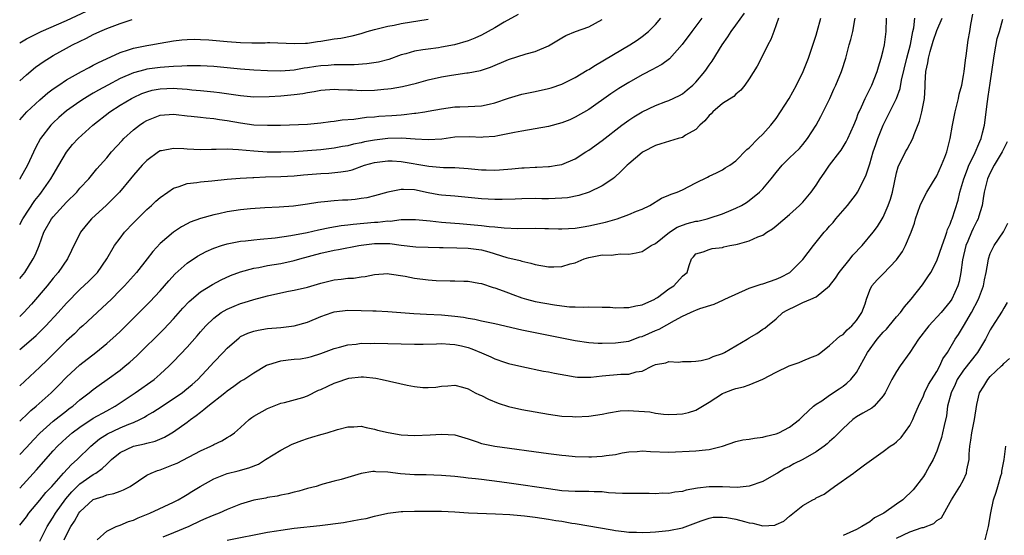
# Model space of a CAD drawing. Units: inches. Extents: x 2499000 to 2502000, y 1473000 to 1476000.
# Drawn here: x 2499000 to 2499147, y 1473588 to 1473665 of the extents above; entities that cross this region are included whole.
import ezdxf

# ---------------------------------------------------------------- set-up
doc = ezdxf.new("R2010")
doc.units = ezdxf.units.IN
doc.header["$MEASUREMENT"] = 0
doc.layers.add('LD24991473_2ft', color=179, linetype='Continuous')

msp = doc.modelspace()

# ---------------------------------------------------------------- linework, layer by layer
at = {"layer": 'LD24991473_2ft'}
for points, elevation in [([(2499000, 1473661.32), (2499001, 1473661.9), (2499003.23, 1473663), (2499007, 1473664.63), (2499009.98, 1473666.02)], 7560), ([(2499000, 1473615.47), (2499001, 1473616.3), (2499002.45, 1473617.55), (2499003.47, 1473618.53), (2499003.92, 1473619), (2499005.77, 1473621), (2499007, 1473622.39), (2499009, 1473624.42), (2499010.32, 1473625.68), (2499011.31, 1473626.69), (2499011.6, 1473627), (2499013.02, 1473629), (2499014.18, 1473631), (2499015, 1473632.13), (2499015.68, 1473633), (2499017, 1473634.42), (2499019, 1473636.41), (2499019.67, 1473637), (2499020.36, 1473637.64), (2499021, 1473638.19), (2499022.13, 1473639), (2499023, 1473639.56), (2499023.82, 1473639.82), (2499025, 1473640.28), (2499026.44, 1473640.44), (2499027, 1473640.54), (2499028.68, 1473640.68), (2499031, 1473640.91), (2499032.94, 1473641.06), (2499034.82, 1473641.18), (2499035, 1473641.18), (2499036.74, 1473641.26), (2499039, 1473641.32), (2499041, 1473641.44), (2499042.41, 1473641.59), (2499045, 1473641.8), (2499046.16, 1473641.84), (2499048, 1473642), (2499049, 1473642.18), (2499049.66, 1473642.34), (2499051.51, 1473643), (2499053, 1473643.43), (2499055, 1473643.68), (2499055.66, 1473643.66), (2499057, 1473643.56), (2499061.14, 1473642.86), (2499063.31, 1473642.69), (2499065, 1473642.68), (2499067, 1473642.54), (2499069, 1473642.33), (2499069.68, 1473642.32), (2499071, 1473642.29), (2499071.67, 1473642.33), (2499073.53, 1473642.47), (2499075, 1473642.62), (2499075.37, 1473642.63), (2499077, 1473642.73), (2499077.28, 1473642.72), (2499079, 1473642.81), (2499079.17, 1473642.83), (2499080.27, 1473643), (2499081, 1473643.13), (2499083, 1473643.97), (2499084.59, 1473645), (2499085, 1473645.25), (2499087, 1473646.72), (2499089.94, 1473649), (2499091, 1473649.77), (2499091.75, 1473650.25), (2499093, 1473651.01), (2499095, 1473651.95), (2499096.52, 1473652.52), (2499097, 1473652.69), (2499098.58, 1473653.42), (2499099, 1473653.68), (2499099.73, 1473654.27), (2499100.56, 1473655), (2499101, 1473655.43), (2499102.34, 1473657), (2499102.62, 1473657.38), (2499103, 1473657.96), (2499103.43, 1473658.57), (2499104.94, 1473661), (2499105.8, 1473662.2), (2499106.31, 1473663), (2499107, 1473663.93), (2499108.26, 1473665.74)], 7574), ([(2499006.64, 1473587), (2499007, 1473587.74), (2499007.66, 1473589), (2499008.19, 1473589.81), (2499008.86, 1473591), (2499009, 1473591.19), (2499011, 1473593.04), (2499012.49, 1473593.51), (2499013, 1473593.74), (2499014.08, 1473593.92), (2499015, 1473594.3), (2499015.53, 1473594.47), (2499016.49, 1473595), (2499019, 1473596.68), (2499019.63, 1473597), (2499020.61, 1473597.39), (2499021, 1473597.48), (2499023, 1473598.27), (2499023.51, 1473598.49), (2499027, 1473600.32), (2499028.55, 1473601), (2499028.85, 1473601.15), (2499029, 1473601.24), (2499030.2, 1473601.8), (2499031, 1473602.29), (2499031.46, 1473602.54), (2499032.09, 1473603), (2499033, 1473603.81), (2499034.28, 1473605), (2499034.7, 1473605.3), (2499035, 1473605.51), (2499037, 1473606.64), (2499039, 1473607.42), (2499039.54, 1473607.54), (2499042.3, 1473608.3), (2499043, 1473608.55), (2499044.63, 1473609.37), (2499045, 1473609.49), (2499046.01, 1473609.99), (2499047, 1473610.44), (2499047.43, 1473610.57), (2499049, 1473611.15), (2499049.18, 1473611.18), (2499051, 1473611.38), (2499051.38, 1473611.38), (2499053.19, 1473611.19), (2499054.15, 1473611), (2499057.88, 1473610.12), (2499059, 1473609.91), (2499060.21, 1473609.79), (2499061, 1473609.76), (2499062.16, 1473609.84), (2499063, 1473609.98), (2499063.97, 1473610.03), (2499065, 1473610.14), (2499066.16, 1473609.84), (2499067, 1473609.56), (2499068.06, 1473609), (2499068.7, 1473608.7), (2499069, 1473608.57), (2499070.04, 1473608.04), (2499071.46, 1473607.46), (2499073, 1473606.95), (2499075, 1473606.48), (2499077, 1473606.13), (2499079, 1473605.8), (2499081, 1473605.52), (2499082.56, 1473605.44), (2499083, 1473605.41), (2499085, 1473605.48), (2499087, 1473605.78), (2499087.98, 1473606.02), (2499089.7, 1473606.3), (2499091, 1473606.34), (2499091.69, 1473606.31), (2499094.13, 1473606.13), (2499095, 1473605.96), (2499096.2, 1473605.8), (2499097, 1473605.77), (2499098.19, 1473605.81), (2499099, 1473605.86), (2499099.93, 1473606.07), (2499101, 1473606.41), (2499102.02, 1473607), (2499103, 1473607.6), (2499105, 1473608.91), (2499105.22, 1473609), (2499106.54, 1473609.46), (2499107, 1473609.65), (2499108.14, 1473609.86), (2499109, 1473610.19), (2499111, 1473611.03), (2499113, 1473612.08), (2499114.96, 1473613.04), (2499116.46, 1473613.54), (2499117, 1473613.75), (2499118.31, 1473614.31), (2499119, 1473614.55), (2499119.29, 1473614.71), (2499119.69, 1473615), (2499121, 1473616.05), (2499122.53, 1473617.47), (2499123, 1473617.72), (2499123.6, 1473618.4), (2499124.32, 1473619), (2499125, 1473619.78), (2499125.81, 1473621), (2499126.3, 1473622.3), (2499126.52, 1473623), (2499127, 1473624.32), (2499127.32, 1473625), (2499128.1, 1473625.9), (2499129, 1473626.8), (2499131, 1473628.87), (2499131.87, 1473630.13), (2499132.31, 1473631), (2499133.16, 1473633), (2499133.66, 1473634.34), (2499133.85, 1473635), (2499134.53, 1473637), (2499135, 1473638.03), (2499135.53, 1473639), (2499136.39, 1473640.39), (2499137, 1473641.42), (2499137.73, 1473643), (2499138.21, 1473644.21), (2499138.51, 1473645), (2499138.59, 1473645.41), (2499139.02, 1473647), (2499139.33, 1473649), (2499139.73, 1473651), (2499140, 1473652), (2499140.25, 1473653), (2499140.34, 1473653.66), (2499140.73, 1473655), (2499141, 1473656.43), (2499141.08, 1473657), (2499141.28, 1473658.72), (2499141.39, 1473659.39), (2499141.7, 1473661.7), (2499141.95, 1473663), (2499142.07, 1473664.07), (2499142.39, 1473665.6)], 7588), ([(2499074.46, 1473665.54), (2499072.39, 1473664.39), (2499071, 1473663.57), (2499069, 1473662.47), (2499068, 1473662), (2499067, 1473661.63), (2499064.98, 1473661.02), (2499063, 1473660.64), (2499062.57, 1473660.57), (2499061, 1473660.38), (2499060.24, 1473660.24), (2499059, 1473660.06), (2499057.67, 1473659.67), (2499057, 1473659.5), (2499055.16, 1473658.84), (2499053.58, 1473658.42), (2499051.85, 1473658.15), (2499049.97, 1473658.03), (2499049, 1473658.04), (2499048, 1473658), (2499047, 1473658.01), (2499046.07, 1473657.93), (2499045, 1473657.87), (2499044.23, 1473657.77), (2499043, 1473657.56), (2499042.5, 1473657.5), (2499041, 1473657.23), (2499039, 1473657.07), (2499037, 1473657.1), (2499035, 1473657.2), (2499033, 1473657.35), (2499031, 1473657.56), (2499029, 1473657.76), (2499027, 1473657.87), (2499026.15, 1473657.85), (2499025, 1473657.87), (2499024.2, 1473657.8), (2499023, 1473657.77), (2499022.3, 1473657.7), (2499021, 1473657.62), (2499019, 1473657.35), (2499018.71, 1473657.29), (2499017, 1473656.82), (2499015, 1473655.97), (2499013.15, 1473655), (2499011.77, 1473654.23), (2499011, 1473653.78), (2499010.5, 1473653.5), (2499009.68, 1473653), (2499009, 1473652.55), (2499007, 1473651.13), (2499005.86, 1473650.14), (2499005, 1473649.36), (2499004.64, 1473649), (2499003.11, 1473647), (2499002.38, 1473645.62), (2499001.15, 1473643), (2499000.04, 1473641), (2499000, 1473640.93)], 7566), ([(2499113.35, 1473665), (2499112.65, 1473663), (2499112.2, 1473661.8), (2499111.75, 1473661), (2499111, 1473659.47), (2499110.17, 1473657.83), (2499109, 1473655.93), (2499108.35, 1473655), (2499107.75, 1473654.25), (2499107, 1473653.63), (2499106.69, 1473653.31), (2499105, 1473652.22), (2499103.56, 1473651), (2499103.28, 1473650.72), (2499103, 1473650.47), (2499102.33, 1473649.67), (2499101.63, 1473649), (2499101, 1473648.37), (2499099.49, 1473647.49), (2499099, 1473647.18), (2499098.37, 1473647), (2499095.8, 1473646.2), (2499095, 1473645.98), (2499093.16, 1473645), (2499093, 1473644.91), (2499091, 1473643.22), (2499090.75, 1473643), (2499089.87, 1473642.13), (2499088.84, 1473641.16), (2499088.61, 1473641), (2499087, 1473639.92), (2499085.09, 1473639), (2499083.53, 1473638.47), (2499081.84, 1473638.16), (2499081, 1473638.08), (2499079, 1473638.01), (2499078, 1473638), (2499077, 1473638.02), (2499075, 1473638), (2499074.04, 1473637.96), (2499072.09, 1473637.91), (2499071, 1473637.9), (2499069, 1473637.98), (2499065, 1473638.39), (2499063, 1473638.55), (2499062.61, 1473638.61), (2499061, 1473638.9), (2499059, 1473639.32), (2499057.36, 1473639.36), (2499057, 1473639.4), (2499055, 1473639.01), (2499053, 1473638.44), (2499051.84, 1473638.16), (2499051, 1473638.02), (2499050.11, 1473637.89), (2499049, 1473637.8), (2499048.22, 1473637.78), (2499047, 1473637.7), (2499045.53, 1473637.53), (2499045, 1473637.51), (2499044.54, 1473637.46), (2499043, 1473637.18), (2499040.9, 1473636.9), (2499038.74, 1473636.74), (2499036.62, 1473636.62), (2499034.47, 1473636.47), (2499033, 1473636.33), (2499031, 1473636.04), (2499029.75, 1473635.75), (2499029, 1473635.61), (2499027, 1473635.06), (2499025.49, 1473634.52), (2499025, 1473634.27), (2499024.18, 1473633.82), (2499022.99, 1473633.01), (2499021, 1473631.29), (2499019.88, 1473630.12), (2499019.03, 1473629), (2499017.47, 1473627), (2499015.67, 1473625), (2499015, 1473624.31), (2499013.7, 1473623), (2499012.33, 1473621.67), (2499009.43, 1473619), (2499009, 1473618.63), (2499008.17, 1473617.83), (2499007, 1473616.76), (2499004.12, 1473613.88), (2499003, 1473612.81), (2499000, 1473610.02)], 7576), ([(2499101.93, 1473665), (2499100.41, 1473663), (2499098.96, 1473661.04), (2499097.06, 1473658.94), (2499095.92, 1473658.08), (2499095, 1473657.58), (2499094.63, 1473657.37), (2499093, 1473656.51), (2499091, 1473655.4), (2499089.5, 1473654.5), (2499088.3, 1473653.7), (2499085, 1473651.36), (2499083, 1473650.18), (2499082.18, 1473649.82), (2499081, 1473649.34), (2499079, 1473648.8), (2499077, 1473648.43), (2499075, 1473648.11), (2499073.91, 1473647.91), (2499071.42, 1473647.42), (2499071, 1473647.32), (2499069.22, 1473647.22), (2499069, 1473647.18), (2499067.27, 1473647.27), (2499065, 1473647.19), (2499063.07, 1473646.93), (2499061, 1473646.81), (2499059.09, 1473646.91), (2499057.06, 1473647.06), (2499055, 1473647.02), (2499053, 1473646.78), (2499051.5, 1473646.5), (2499051, 1473646.37), (2499049.85, 1473646.15), (2499049, 1473645.92), (2499048.21, 1473645.79), (2499047, 1473645.57), (2499045, 1473645.33), (2499043, 1473645.16), (2499041, 1473645.02), (2499039, 1473644.96), (2499036.96, 1473644.96), (2499035, 1473645.09), (2499032.67, 1473645.33), (2499031, 1473645.41), (2499029.35, 1473645.35), (2499028.63, 1473645.37), (2499027, 1473645.31), (2499025, 1473645.42), (2499024.54, 1473645.46), (2499023, 1473645.52), (2499021.17, 1473645.17), (2499021, 1473645.15), (2499020.75, 1473645), (2499019, 1473643.73), (2499018.32, 1473643), (2499017, 1473641.54), (2499016.57, 1473641), (2499014.91, 1473639), (2499012.98, 1473637.02), (2499010.74, 1473635), (2499009.94, 1473634.06), (2499009.06, 1473633), (2499007.73, 1473630.27), (2499007.14, 1473629), (2499005.77, 1473627), (2499005, 1473626.11), (2499004.11, 1473625), (2499001.78, 1473622.22), (2499000.64, 1473621), (2499000, 1473620.39)], 7572), ([(2499000, 1473626.06), (2499000.75, 1473627), (2499002.03, 1473629), (2499002.34, 1473629.66), (2499002.89, 1473631), (2499003.62, 1473633), (2499004.74, 1473635), (2499005, 1473635.32), (2499007, 1473637.49), (2499008.52, 1473639), (2499009, 1473639.57), (2499010.35, 1473641), (2499011.54, 1473642.46), (2499013, 1473644.1), (2499013.74, 1473645), (2499015.29, 1473646.71), (2499015.58, 1473647), (2499017, 1473648.31), (2499017.9, 1473649), (2499018.56, 1473649.44), (2499019, 1473649.71), (2499021, 1473650.5), (2499023, 1473650.65), (2499023.38, 1473650.62), (2499025, 1473650.42), (2499025.63, 1473650.37), (2499027, 1473650.18), (2499027.88, 1473650.11), (2499029, 1473649.98), (2499029.84, 1473649.84), (2499031, 1473649.69), (2499033, 1473649.34), (2499035, 1473649.07), (2499037, 1473648.98), (2499038.98, 1473649.02), (2499043, 1473649.17), (2499045, 1473649.35), (2499046.44, 1473649.56), (2499047, 1473649.62), (2499048.19, 1473649.81), (2499049.92, 1473649.92), (2499051.81, 1473650.19), (2499053, 1473650.26), (2499053.67, 1473650.33), (2499055.57, 1473650.43), (2499057, 1473650.57), (2499057.42, 1473650.58), (2499059, 1473650.79), (2499059.2, 1473650.8), (2499060.54, 1473651), (2499061, 1473651.07), (2499063, 1473651.45), (2499065, 1473651.74), (2499065.74, 1473651.74), (2499067, 1473651.78), (2499069, 1473651.87), (2499070.15, 1473652.15), (2499071, 1473652.34), (2499073, 1473653.05), (2499075, 1473653.62), (2499077, 1473654.01), (2499079, 1473654.46), (2499079.41, 1473654.59), (2499081, 1473655.14), (2499083, 1473656.11), (2499084.8, 1473657.2), (2499085, 1473657.31), (2499086.02, 1473657.98), (2499091.15, 1473661), (2499092.27, 1473661.73), (2499093, 1473662.25), (2499093.95, 1473663), (2499095, 1473664.05), (2499095.78, 1473665)], 7570), ([(2499000, 1473589.18), (2499001, 1473590.46), (2499001.37, 1473591), (2499003, 1473592.92), (2499003.92, 1473594.08), (2499004.8, 1473595), (2499006.55, 1473597), (2499007.72, 1473598.28), (2499008.6, 1473599), (2499010.65, 1473601), (2499011.91, 1473602.09), (2499013.12, 1473602.88), (2499015, 1473603.74), (2499016.29, 1473604.29), (2499017, 1473604.56), (2499017.95, 1473605), (2499018.64, 1473605.36), (2499019, 1473605.6), (2499019.9, 1473606.1), (2499021.26, 1473607), (2499023, 1473608.12), (2499024.26, 1473609), (2499024.67, 1473609.33), (2499025.77, 1473610.23), (2499026.63, 1473611), (2499028.5, 1473613), (2499029, 1473613.57), (2499030.38, 1473615), (2499031, 1473615.68), (2499032.77, 1473617.23), (2499033, 1473617.39), (2499034.08, 1473617.92), (2499035, 1473618.23), (2499035.63, 1473618.37), (2499037, 1473618.6), (2499039, 1473618.77), (2499041, 1473618.99), (2499043, 1473619.56), (2499045, 1473620.41), (2499046.67, 1473621), (2499047, 1473621.11), (2499049, 1473621.34), (2499051, 1473621.3), (2499052.76, 1473621.24), (2499053.24, 1473621.24), (2499055, 1473621.17), (2499058.87, 1473620.87), (2499060.75, 1473620.75), (2499063, 1473620.63), (2499065, 1473620.45), (2499066.3, 1473620.3), (2499067, 1473620.16), (2499068, 1473620), (2499069, 1473619.77), (2499071, 1473619.34), (2499075, 1473618.42), (2499077, 1473618), (2499083, 1473616.79), (2499085, 1473616.5), (2499086.42, 1473616.42), (2499087, 1473616.4), (2499089, 1473616.44), (2499091, 1473616.73), (2499092.66, 1473617.34), (2499093, 1473617.43), (2499095, 1473618.3), (2499095.51, 1473618.49), (2499097.82, 1473619.82), (2499099, 1473620.46), (2499100.2, 1473621), (2499100.77, 1473621.23), (2499101, 1473621.35), (2499101.59, 1473621.59), (2499103.77, 1473622.23), (2499105.12, 1473622.88), (2499105.33, 1473623), (2499109, 1473624.64), (2499110.77, 1473625.23), (2499111, 1473625.29), (2499113, 1473625.98), (2499113.71, 1473626.29), (2499115.07, 1473627), (2499117, 1473628.92), (2499118.59, 1473631), (2499120.2, 1473633), (2499120.59, 1473633.41), (2499121, 1473633.89), (2499121.53, 1473634.47), (2499121.94, 1473635), (2499123.66, 1473637), (2499125, 1473638.72), (2499125.18, 1473639), (2499125.34, 1473639.34), (2499126.44, 1473641.56), (2499127, 1473643.22), (2499127.52, 1473645), (2499127.89, 1473646.11), (2499128.21, 1473647), (2499129, 1473649), (2499130.99, 1473653.01), (2499131.54, 1473654.46), (2499131.74, 1473655.74), (2499132.52, 1473659), (2499133.06, 1473661.06), (2499133.43, 1473663), (2499133.56, 1473663.56), (2499133.72, 1473665)], 7584), ([(2499000, 1473594.75), (2499002.52, 1473597.48), (2499005, 1473600.32), (2499005.64, 1473601), (2499006.33, 1473601.67), (2499007, 1473602.28), (2499007.82, 1473603), (2499009, 1473603.87), (2499011, 1473605.2), (2499013, 1473606.32), (2499014.27, 1473607), (2499017.27, 1473609), (2499020.09, 1473611), (2499021, 1473611.77), (2499022.35, 1473613), (2499023, 1473613.68), (2499025, 1473615.83), (2499026.51, 1473617.49), (2499027, 1473618.09), (2499027.8, 1473619), (2499029, 1473620.16), (2499030.11, 1473621), (2499031, 1473621.51), (2499032.04, 1473621.96), (2499033, 1473622.33), (2499033.53, 1473622.47), (2499035, 1473622.92), (2499037, 1473623.5), (2499039, 1473623.95), (2499040.18, 1473624.18), (2499041, 1473624.31), (2499043, 1473624.79), (2499045, 1473625.39), (2499047, 1473625.87), (2499048.03, 1473625.97), (2499049, 1473626.11), (2499049.85, 1473626.15), (2499051, 1473626.33), (2499051.61, 1473626.39), (2499053, 1473626.69), (2499055, 1473626.82), (2499055.2, 1473626.8), (2499057.58, 1473626.42), (2499059, 1473626.13), (2499061, 1473625.87), (2499062.22, 1473625.78), (2499064.29, 1473625.71), (2499065, 1473625.74), (2499066.33, 1473625.67), (2499067, 1473625.66), (2499068.61, 1473625.39), (2499069, 1473625.31), (2499070.75, 1473624.75), (2499071, 1473624.7), (2499072.21, 1473624.21), (2499073, 1473623.95), (2499073.68, 1473623.68), (2499075, 1473623.21), (2499075.71, 1473623), (2499077, 1473622.65), (2499079.88, 1473622.12), (2499081, 1473622.01), (2499082.14, 1473621.86), (2499083, 1473621.85), (2499084.2, 1473621.8), (2499085, 1473621.83), (2499087, 1473621.81), (2499088.22, 1473621.78), (2499089, 1473621.7), (2499090.25, 1473621.75), (2499091, 1473621.73), (2499092.03, 1473621.97), (2499093, 1473622.16), (2499094.86, 1473623), (2499095, 1473623.08), (2499095.26, 1473623.26), (2499097, 1473624.52), (2499097.74, 1473625), (2499099, 1473626.41), (2499099.3, 1473626.7), (2499099.71, 1473627), (2499100, 1473628), (2499100.36, 1473629), (2499100.67, 1473629.33), (2499101, 1473629.75), (2499102.09, 1473630.09), (2499103, 1473630.42), (2499103.45, 1473630.55), (2499105, 1473630.69), (2499105.21, 1473630.79), (2499106.08, 1473631), (2499107, 1473631.16), (2499107.23, 1473631.23), (2499109, 1473631.69), (2499110.29, 1473632.29), (2499111, 1473632.57), (2499111.63, 1473633), (2499112.48, 1473633.52), (2499113, 1473633.95), (2499115, 1473635.63), (2499116.52, 1473637), (2499117, 1473637.5), (2499118.26, 1473639), (2499119, 1473640.04), (2499119.59, 1473641), (2499120.19, 1473641.81), (2499120.98, 1473643), (2499122.53, 1473645), (2499122.73, 1473645.27), (2499123.49, 1473646.51), (2499123.73, 1473647), (2499124.61, 1473649), (2499125, 1473649.94), (2499125.27, 1473650.73), (2499125.39, 1473651), (2499125.76, 1473651.76), (2499126.32, 1473653), (2499127.3, 1473655), (2499128.08, 1473657), (2499128.29, 1473657.71), (2499128.71, 1473659), (2499129, 1473660.18), (2499129.18, 1473661), (2499129.43, 1473663), (2499129.48, 1473665)], 7582), ([(2499000, 1473599.76), (2499001, 1473600.82), (2499002.04, 1473601.96), (2499003.02, 1473602.98), (2499005, 1473604.75), (2499007, 1473606.32), (2499007.38, 1473606.62), (2499007.93, 1473607), (2499009, 1473607.93), (2499010.4, 1473609), (2499011, 1473609.5), (2499011.85, 1473610.15), (2499013.09, 1473611), (2499015, 1473612.39), (2499015.77, 1473613), (2499016.44, 1473613.56), (2499017.49, 1473614.51), (2499021.51, 1473618.49), (2499023, 1473620.05), (2499024.38, 1473621.62), (2499025.34, 1473622.66), (2499027, 1473624.11), (2499028.8, 1473625.2), (2499030.12, 1473625.88), (2499031.49, 1473626.51), (2499033, 1473627.09), (2499035, 1473627.62), (2499035.74, 1473627.74), (2499037, 1473628), (2499039, 1473628.34), (2499041, 1473628.75), (2499041.87, 1473629), (2499045, 1473629.86), (2499047, 1473630.3), (2499047.61, 1473630.39), (2499050.65, 1473631), (2499051, 1473631.06), (2499053, 1473631.31), (2499055.31, 1473631.31), (2499057, 1473631.08), (2499059.17, 1473630.83), (2499061, 1473630.75), (2499062.71, 1473630.71), (2499063.28, 1473630.72), (2499065.32, 1473630.68), (2499067, 1473630.62), (2499069, 1473630.35), (2499070.08, 1473630.08), (2499072.76, 1473629.24), (2499074.75, 1473628.75), (2499075, 1473628.65), (2499076.37, 1473628.37), (2499077, 1473628.15), (2499079, 1473627.8), (2499079.82, 1473627.82), (2499081, 1473627.87), (2499082.25, 1473628.25), (2499083, 1473628.44), (2499084.32, 1473629), (2499085, 1473629.23), (2499087, 1473629.6), (2499088.41, 1473629.59), (2499089, 1473629.67), (2499089.75, 1473629.75), (2499091, 1473629.71), (2499092.09, 1473629.91), (2499093, 1473630.12), (2499094.34, 1473631), (2499095, 1473631.33), (2499097.08, 1473633), (2499098.23, 1473633.77), (2499099, 1473634.07), (2499099.7, 1473634.3), (2499101, 1473634.63), (2499101.33, 1473634.67), (2499102.71, 1473635), (2499103, 1473635.08), (2499105, 1473635.77), (2499106.31, 1473636.31), (2499107, 1473636.57), (2499107.84, 1473637), (2499108.57, 1473637.43), (2499109, 1473637.72), (2499110.53, 1473639), (2499111, 1473639.49), (2499112.27, 1473641), (2499113, 1473641.95), (2499113.9, 1473643), (2499115, 1473644.1), (2499116.48, 1473645.52), (2499117, 1473646.11), (2499117.71, 1473647), (2499118.97, 1473649), (2499119.7, 1473650.3), (2499121.04, 1473653), (2499121.63, 1473654.37), (2499121.94, 1473655), (2499122.77, 1473657), (2499122.83, 1473657.17), (2499123.4, 1473659), (2499123.92, 1473661), (2499124.17, 1473661.83), (2499124.45, 1473663), (2499124.77, 1473664.77), (2499124.82, 1473665)], 7580), ([(2499000, 1473604.73), (2499000.28, 1473605), (2499001, 1473605.68), (2499001.67, 1473606.33), (2499002.48, 1473607), (2499004.7, 1473609), (2499005.85, 1473610.15), (2499007, 1473611.32), (2499009, 1473613.15), (2499011.37, 1473615), (2499013, 1473616.34), (2499014.4, 1473617.6), (2499015, 1473618.17), (2499017, 1473620.13), (2499019.42, 1473622.58), (2499021, 1473624.25), (2499022.29, 1473625.71), (2499023.24, 1473626.76), (2499025, 1473628.35), (2499026.58, 1473629.42), (2499027.88, 1473630.11), (2499029, 1473630.6), (2499030.16, 1473631), (2499031, 1473631.26), (2499033, 1473631.65), (2499033.71, 1473631.71), (2499035, 1473631.87), (2499035.94, 1473631.94), (2499038.18, 1473632.18), (2499040.51, 1473632.51), (2499042.97, 1473632.97), (2499044.65, 1473633.35), (2499046.31, 1473633.69), (2499048.02, 1473633.98), (2499049, 1473634.09), (2499049.8, 1473634.2), (2499053, 1473634.48), (2499053.51, 1473634.49), (2499055, 1473634.68), (2499055.33, 1473634.67), (2499057, 1473634.88), (2499059.11, 1473634.89), (2499061.31, 1473634.69), (2499063, 1473634.51), (2499065, 1473634.33), (2499065.71, 1473634.29), (2499069, 1473634), (2499070.15, 1473633.85), (2499071, 1473633.8), (2499072.36, 1473633.64), (2499074.44, 1473633.56), (2499077, 1473633.58), (2499078.46, 1473633.54), (2499079, 1473633.55), (2499080.49, 1473633.51), (2499081, 1473633.52), (2499083, 1473633.62), (2499084.18, 1473633.82), (2499085, 1473633.93), (2499087.51, 1473634.49), (2499089.26, 1473635), (2499091, 1473635.63), (2499092.15, 1473636.15), (2499093, 1473636.46), (2499094.16, 1473637), (2499095.89, 1473638.11), (2499097, 1473638.52), (2499097.31, 1473638.69), (2499098.22, 1473639), (2499099, 1473639.33), (2499101, 1473640.39), (2499102.75, 1473641.25), (2499103, 1473641.39), (2499104.1, 1473641.9), (2499105, 1473642.33), (2499105.4, 1473642.6), (2499106.09, 1473643), (2499107, 1473643.66), (2499108.64, 1473645.36), (2499109, 1473645.61), (2499110.32, 1473647), (2499111, 1473647.65), (2499112.21, 1473649), (2499113, 1473650.02), (2499113.66, 1473651), (2499114.97, 1473653), (2499116.07, 1473655), (2499117.06, 1473657), (2499117.84, 1473659), (2499119, 1473662.47), (2499119.16, 1473663), (2499119.68, 1473665)], 7578), ([(2499000, 1473649.79), (2499001.09, 1473651), (2499003, 1473652.77), (2499004.18, 1473653.82), (2499005, 1473654.43), (2499005.83, 1473655), (2499007, 1473655.76), (2499009.25, 1473657), (2499010.36, 1473657.64), (2499011, 1473657.95), (2499011.67, 1473658.33), (2499015, 1473659.88), (2499016.26, 1473660.26), (2499017, 1473660.52), (2499019, 1473660.91), (2499019.57, 1473661), (2499021, 1473661.27), (2499023, 1473661.61), (2499024.24, 1473661.77), (2499025, 1473661.82), (2499026.15, 1473661.85), (2499027, 1473661.83), (2499028.24, 1473661.76), (2499031, 1473661.52), (2499033, 1473661.38), (2499034.67, 1473661.33), (2499036.68, 1473661.32), (2499037, 1473661.36), (2499037.37, 1473661.37), (2499041, 1473661.19), (2499042.72, 1473661.28), (2499043, 1473661.27), (2499044.49, 1473661.51), (2499045, 1473661.57), (2499047, 1473661.9), (2499047.97, 1473662.03), (2499049.65, 1473662.35), (2499051, 1473662.71), (2499051.93, 1473663), (2499053, 1473663.3), (2499053.38, 1473663.38), (2499055, 1473663.79), (2499055.96, 1473663.96), (2499057, 1473664.18), (2499061, 1473664.83)], 7564), ([(2499000, 1473634.16), (2499000.48, 1473635), (2499002.28, 1473637.72), (2499003, 1473638.66), (2499003.27, 1473639), (2499004.66, 1473641), (2499005, 1473641.6), (2499005.86, 1473643), (2499007, 1473644.97), (2499007.91, 1473646.09), (2499008.74, 1473647), (2499010.95, 1473649), (2499013.45, 1473651), (2499015, 1473651.98), (2499016.7, 1473653), (2499017, 1473653.15), (2499018.27, 1473653.73), (2499019, 1473654), (2499019.79, 1473654.21), (2499021, 1473654.45), (2499023, 1473654.52), (2499023.53, 1473654.47), (2499025, 1473654.38), (2499025.71, 1473654.29), (2499027, 1473654.18), (2499029, 1473653.96), (2499029.86, 1473653.86), (2499033, 1473653.42), (2499035, 1473653.26), (2499037.29, 1473653.29), (2499039, 1473653.4), (2499041, 1473653.57), (2499042.28, 1473653.72), (2499043, 1473653.87), (2499043.98, 1473654.02), (2499045, 1473654.24), (2499047, 1473654.37), (2499047.65, 1473654.35), (2499049, 1473654.27), (2499049.74, 1473654.26), (2499051, 1473654.2), (2499053, 1473654.25), (2499054.39, 1473654.39), (2499055, 1473654.42), (2499055.51, 1473654.49), (2499057.21, 1473654.79), (2499059.29, 1473655.29), (2499061, 1473655.77), (2499063, 1473656.22), (2499064.49, 1473656.49), (2499066.82, 1473656.82), (2499067, 1473656.83), (2499068.83, 1473657.17), (2499070.34, 1473657.66), (2499073, 1473658.8), (2499075.67, 1473659.67), (2499077, 1473660.03), (2499079, 1473660.88), (2499079.23, 1473661), (2499081, 1473662.07), (2499081.59, 1473662.41), (2499083.02, 1473662.98), (2499085, 1473663.71), (2499087, 1473664.81)], 7568), ([(2499000, 1473655.64), (2499001, 1473656.53), (2499002.34, 1473657.66), (2499003, 1473658.11), (2499003.51, 1473658.49), (2499005, 1473659.4), (2499007, 1473660.51), (2499007.9, 1473661), (2499010, 1473662), (2499011, 1473662.54), (2499011.97, 1473663), (2499013, 1473663.45), (2499015, 1473664.19), (2499016.79, 1473664.79)], 7562), ([(2499003, 1473586.82), (2499004.11, 1473589), (2499004.44, 1473589.56), (2499005, 1473590.41), (2499005.35, 1473591), (2499006.88, 1473593.13), (2499007.8, 1473594.2), (2499008.58, 1473595), (2499009, 1473595.4), (2499011, 1473596.79), (2499011.37, 1473597), (2499012.34, 1473597.66), (2499013, 1473598.34), (2499013.73, 1473599), (2499015, 1473600.05), (2499017, 1473601), (2499018.66, 1473601.34), (2499019, 1473601.46), (2499020.25, 1473601.75), (2499021.65, 1473602.35), (2499022.75, 1473603), (2499023, 1473603.15), (2499025, 1473604.62), (2499025.5, 1473605), (2499026.38, 1473605.62), (2499027, 1473606.12), (2499027.52, 1473606.48), (2499028.11, 1473607), (2499030.65, 1473609), (2499031, 1473609.31), (2499032.01, 1473609.99), (2499033, 1473610.71), (2499033.49, 1473611), (2499035, 1473611.99), (2499036.87, 1473613.13), (2499037, 1473613.18), (2499037.24, 1473613.24), (2499039, 1473613.79), (2499040.1, 1473613.9), (2499041, 1473614.02), (2499041.93, 1473614.07), (2499043, 1473614.28), (2499043.58, 1473614.42), (2499045, 1473614.87), (2499047, 1473615.59), (2499047.8, 1473615.8), (2499049, 1473616.16), (2499050.28, 1473616.28), (2499051, 1473616.39), (2499052.38, 1473616.38), (2499053, 1473616.4), (2499059, 1473616.27), (2499060.26, 1473616.26), (2499062.29, 1473616.29), (2499063, 1473616.34), (2499064.25, 1473616.25), (2499065, 1473616.23), (2499066, 1473616), (2499067, 1473615.74), (2499067.57, 1473615.57), (2499069, 1473614.95), (2499070.39, 1473614.39), (2499071, 1473614.07), (2499072.43, 1473613.57), (2499073, 1473613.39), (2499075, 1473612.9), (2499078.25, 1473612.25), (2499079, 1473612.13), (2499079.92, 1473611.92), (2499081.61, 1473611.61), (2499083, 1473611.38), (2499083.35, 1473611.35), (2499085, 1473611.31), (2499085.33, 1473611.33), (2499087, 1473611.55), (2499089.79, 1473611.79), (2499091, 1473611.77), (2499092.12, 1473612.12), (2499093, 1473612.23), (2499094.56, 1473613), (2499095, 1473613.2), (2499096.51, 1473613.49), (2499097, 1473613.67), (2499098.41, 1473613.59), (2499099, 1473613.67), (2499100.32, 1473613.68), (2499101, 1473613.7), (2499101.8, 1473613.8), (2499103, 1473614.12), (2499103.59, 1473614.41), (2499105, 1473614.86), (2499105.28, 1473615), (2499107, 1473615.99), (2499108.67, 1473617), (2499109, 1473617.22), (2499110.12, 1473617.88), (2499111, 1473618.48), (2499111.33, 1473618.67), (2499111.74, 1473619), (2499113, 1473620.07), (2499114, 1473621), (2499114.64, 1473621.36), (2499115.99, 1473622.01), (2499117, 1473622.48), (2499118.21, 1473623), (2499119, 1473623.35), (2499121, 1473624.96), (2499121.85, 1473626.15), (2499122.4, 1473627), (2499124.05, 1473629), (2499124.45, 1473629.55), (2499125.86, 1473631), (2499127.5, 1473633), (2499128.14, 1473633.86), (2499128.86, 1473635), (2499129, 1473635.25), (2499129.76, 1473637), (2499130.08, 1473637.92), (2499130.38, 1473639), (2499131, 1473641.86), (2499131.24, 1473642.76), (2499131.34, 1473643), (2499131.69, 1473643.69), (2499132.32, 1473645), (2499132.58, 1473645.42), (2499133.44, 1473647), (2499133.62, 1473647.62), (2499134.42, 1473649.58), (2499134.76, 1473651), (2499135.16, 1473653), (2499135.26, 1473654.74), (2499135.28, 1473655.28), (2499135.39, 1473657), (2499135.69, 1473658.31), (2499135.77, 1473659), (2499136.01, 1473660.01), (2499136.45, 1473661.55), (2499137, 1473663.15), (2499137.8, 1473665)], 7586), ([(2499011.56, 1473587), (2499013, 1473588.3), (2499014.39, 1473589), (2499015, 1473589.21), (2499016.27, 1473589.73), (2499017, 1473589.94), (2499017.71, 1473590.29), (2499019.44, 1473591), (2499023, 1473592.64), (2499023.68, 1473593), (2499024.5, 1473593.5), (2499025, 1473593.79), (2499025.74, 1473594.26), (2499026.94, 1473595), (2499029, 1473596.12), (2499031, 1473596.93), (2499032.66, 1473597.34), (2499034.23, 1473597.77), (2499035.66, 1473598.34), (2499036.74, 1473599), (2499039, 1473600.43), (2499040.71, 1473601.29), (2499042.15, 1473601.85), (2499043, 1473602.17), (2499043.65, 1473602.35), (2499045, 1473602.77), (2499045.2, 1473602.8), (2499045.95, 1473603), (2499047.5, 1473603.5), (2499049, 1473603.91), (2499049.91, 1473603.91), (2499051, 1473603.98), (2499051.78, 1473603.78), (2499053, 1473603.56), (2499053.43, 1473603.43), (2499055.04, 1473603.04), (2499057, 1473602.72), (2499059, 1473602.61), (2499061.31, 1473602.69), (2499063, 1473602.83), (2499065, 1473602.69), (2499067, 1473602.1), (2499068.32, 1473601.68), (2499069, 1473601.43), (2499071, 1473601), (2499079, 1473599.91), (2499081, 1473599.66), (2499081.61, 1473599.61), (2499083, 1473599.47), (2499085, 1473599.4), (2499085.44, 1473599.44), (2499087, 1473599.5), (2499087.62, 1473599.62), (2499089, 1473599.79), (2499090, 1473600), (2499091, 1473600.17), (2499092.24, 1473600.24), (2499093, 1473600.3), (2499094.22, 1473600.22), (2499097, 1473600.12), (2499101, 1473600.31), (2499102.47, 1473600.47), (2499103, 1473600.5), (2499104.98, 1473601.02), (2499107, 1473601.7), (2499108.04, 1473601.96), (2499109, 1473602.04), (2499109.78, 1473602.22), (2499111, 1473602.34), (2499111.51, 1473602.49), (2499113, 1473602.85), (2499113.4, 1473603), (2499115, 1473603.87), (2499116.49, 1473605), (2499116.73, 1473605.27), (2499117, 1473605.5), (2499118.58, 1473607), (2499119, 1473607.3), (2499119.81, 1473607.81), (2499121, 1473608.65), (2499122.4, 1473609.6), (2499123, 1473609.98), (2499123.59, 1473610.41), (2499124.19, 1473611), (2499125, 1473612.05), (2499125.56, 1473613), (2499126.65, 1473615), (2499128.11, 1473617), (2499129, 1473618.05), (2499129.49, 1473618.51), (2499129.91, 1473619), (2499131, 1473620.33), (2499131.59, 1473621), (2499132.18, 1473621.82), (2499133.16, 1473623), (2499134.86, 1473625.14), (2499135.69, 1473626.31), (2499136.1, 1473627), (2499137, 1473628.72), (2499137.79, 1473631), (2499138.27, 1473632.27), (2499138.51, 1473633), (2499138.61, 1473633.39), (2499139, 1473634.22), (2499139.19, 1473634.81), (2499139.28, 1473635), (2499140.21, 1473637.79), (2499140.47, 1473639), (2499141.04, 1473641), (2499141.57, 1473642.44), (2499141.81, 1473643), (2499142.59, 1473644.59), (2499143.42, 1473646.58), (2499143.62, 1473647), (2499143.84, 1473647.84), (2499144.11, 1473649), (2499144.56, 1473652.56), (2499144.7, 1473653.3), (2499145, 1473655.29), (2499145.51, 1473659), (2499145.65, 1473659.65), (2499146.04, 1473661.96), (2499146.39, 1473663), (2499146.86, 1473664.86)], 7590), ([(2499147.5, 1473646.5), (2499146.78, 1473645), (2499145.59, 1473643), (2499145, 1473641.9), (2499144.58, 1473641), (2499144.06, 1473639), (2499143.95, 1473638.05), (2499143.79, 1473637), (2499143.26, 1473635.26), (2499143.19, 1473635), (2499143, 1473634.66), (2499142.44, 1473633.56), (2499142.2, 1473633), (2499141.65, 1473631.65), (2499141.37, 1473631), (2499140.86, 1473628.86), (2499140.59, 1473627), (2499140.35, 1473625.65), (2499140.14, 1473625), (2499139.24, 1473623), (2499139, 1473622.64), (2499137.65, 1473621), (2499135.81, 1473619), (2499134.26, 1473617), (2499133, 1473615), (2499131.54, 1473613), (2499131, 1473612.19), (2499130.29, 1473611), (2499129.27, 1473609), (2499129, 1473608.53), (2499127.64, 1473607), (2499127.3, 1473606.7), (2499125.97, 1473605.97), (2499125, 1473605.4), (2499124.47, 1473605), (2499123, 1473603.66), (2499122.39, 1473603), (2499121.7, 1473602.3), (2499121, 1473601.7), (2499120.64, 1473601.36), (2499120.2, 1473601), (2499119, 1473600.15), (2499117, 1473599.01), (2499115.65, 1473598.35), (2499115, 1473597.98), (2499114.31, 1473597.69), (2499113.19, 1473597), (2499113, 1473596.87), (2499111, 1473595.73), (2499109, 1473595.01), (2499107.17, 1473594.83), (2499105, 1473594.91), (2499103, 1473594.94), (2499101.26, 1473594.74), (2499099.58, 1473594.42), (2499099, 1473594.25), (2499097.87, 1473594.13), (2499097, 1473593.94), (2499096.03, 1473593.97), (2499095, 1473593.91), (2499094.04, 1473593.96), (2499090.07, 1473593.93), (2499089, 1473594), (2499087.96, 1473594.04), (2499087, 1473594.17), (2499085.82, 1473594.18), (2499085, 1473594.25), (2499083, 1473594.25), (2499081, 1473594.36), (2499079, 1473594.62), (2499073.45, 1473595.45), (2499071.69, 1473595.69), (2499069, 1473596.03), (2499068.11, 1473596.11), (2499067, 1473596.25), (2499066.31, 1473596.31), (2499065, 1473596.46), (2499063, 1473596.64), (2499060.72, 1473596.72), (2499059, 1473596.71), (2499056.88, 1473596.88), (2499055, 1473597.15), (2499053.2, 1473597.2), (2499053, 1473597.23), (2499052.77, 1473597.23), (2499051, 1473596.91), (2499049, 1473596.34), (2499048.05, 1473596.05), (2499047, 1473595.79), (2499045.31, 1473595.31), (2499045, 1473595.23), (2499044.28, 1473595), (2499043, 1473594.66), (2499041.71, 1473594.29), (2499041, 1473594.15), (2499040.11, 1473593.89), (2499039, 1473593.71), (2499038.45, 1473593.55), (2499037, 1473593.32), (2499036.75, 1473593.25), (2499035, 1473592.92), (2499033, 1473592.34), (2499031, 1473591.56), (2499029.78, 1473591), (2499029, 1473590.71), (2499027.82, 1473590.18), (2499027, 1473589.83), (2499025.27, 1473589), (2499023, 1473588.08), (2499021.39, 1473587.39)], 7592), ([(2499031, 1473586.95), (2499037, 1473588.14), (2499038.35, 1473588.35), (2499039, 1473588.48), (2499041, 1473588.74), (2499044.84, 1473589.16), (2499048.39, 1473589.61), (2499049.92, 1473589.92), (2499051, 1473590.08), (2499051.78, 1473590.22), (2499053, 1473590.53), (2499055, 1473590.98), (2499057, 1473591.24), (2499057.23, 1473591.23), (2499059, 1473591.28), (2499059.27, 1473591.28), (2499063, 1473591.3), (2499065, 1473591.21), (2499067.07, 1473591.07), (2499071.08, 1473590.92), (2499073.21, 1473590.79), (2499075.42, 1473590.58), (2499077, 1473590.39), (2499079, 1473590.11), (2499080.08, 1473589.92), (2499081, 1473589.79), (2499082.51, 1473589.49), (2499083, 1473589.45), (2499088.49, 1473588.49), (2499089, 1473588.41), (2499090.28, 1473588.28), (2499091, 1473588.16), (2499092.16, 1473588.16), (2499093, 1473588.09), (2499094.17, 1473588.17), (2499095, 1473588.19), (2499097, 1473588.41), (2499099, 1473588.82), (2499100.61, 1473589.39), (2499101, 1473589.56), (2499101.83, 1473589.83), (2499103, 1473590.27), (2499103.62, 1473590.38), (2499105, 1473590.42), (2499105.66, 1473590.34), (2499107, 1473590.11), (2499108.26, 1473589.74), (2499109, 1473589.56), (2499109.52, 1473589.52), (2499111, 1473589.11), (2499112.79, 1473589.21), (2499113, 1473589.29), (2499114.18, 1473589.82), (2499115, 1473590.54), (2499115.26, 1473590.74), (2499117, 1473592.15), (2499118.5, 1473593), (2499118.84, 1473593.16), (2499119, 1473593.27), (2499120.16, 1473593.84), (2499121, 1473594.43), (2499121.72, 1473595), (2499124.54, 1473597), (2499124.83, 1473597.17), (2499125, 1473597.32), (2499126.23, 1473598.23), (2499129, 1473600.2), (2499130.02, 1473601), (2499130.63, 1473601.37), (2499131, 1473601.67), (2499131.7, 1473602.3), (2499133, 1473604.12), (2499133.44, 1473605), (2499133.74, 1473605.74), (2499134.27, 1473607), (2499135, 1473608.52), (2499135.19, 1473609), (2499135.79, 1473610.21), (2499137, 1473612.19), (2499137.46, 1473613), (2499137.91, 1473614.09), (2499138.59, 1473615), (2499139.75, 1473617), (2499140.27, 1473617.73), (2499141, 1473618.94), (2499142.18, 1473621), (2499143.24, 1473623), (2499143.98, 1473625), (2499144.11, 1473625.89), (2499144.39, 1473627), (2499144.69, 1473628.69), (2499144.72, 1473629), (2499145, 1473629.84), (2499145.37, 1473630.63), (2499145.58, 1473631), (2499146.96, 1473633.04), (2499147.63, 1473634.37)], 7594), ([(2499147.53, 1473622.47), (2499147, 1473621.65), (2499146.79, 1473621.21), (2499145.21, 1473618.79), (2499145, 1473618.42), (2499144.3, 1473617), (2499143.08, 1473615), (2499141, 1473612.36), (2499140.06, 1473611), (2499139.75, 1473610.25), (2499139.13, 1473609), (2499138.63, 1473607), (2499138.45, 1473605.55), (2499138.1, 1473604.1), (2499137.88, 1473603), (2499137.71, 1473602.29), (2499137.28, 1473601), (2499137, 1473600.26), (2499136.45, 1473599), (2499135.94, 1473598.06), (2499135.33, 1473597), (2499135, 1473596.49), (2499133.49, 1473594.51), (2499133, 1473594), (2499132.48, 1473593.52), (2499131.93, 1473593), (2499131, 1473592.32), (2499129.12, 1473591), (2499127.72, 1473590.28), (2499127, 1473589.71), (2499125.83, 1473589), (2499125, 1473588.56), (2499123, 1473587.65)], 7596), ([(2499131, 1473587.26), (2499133, 1473588.2), (2499134.83, 1473588.83), (2499135, 1473588.87), (2499136.55, 1473589.45), (2499137, 1473589.9), (2499137.69, 1473590.31), (2499139, 1473592.63), (2499139.19, 1473593), (2499140.44, 1473595), (2499141, 1473596), (2499141.45, 1473597), (2499141.49, 1473597.49), (2499141.82, 1473599), (2499141.82, 1473599.82), (2499141.94, 1473601), (2499142.08, 1473601.92), (2499142.22, 1473603), (2499142.64, 1473605), (2499143, 1473607.23), (2499143.4, 1473609), (2499144.04, 1473609.96), (2499144.62, 1473611), (2499145, 1473611.41), (2499146.68, 1473613), (2499146.85, 1473613.15), (2499147, 1473613.36), (2499147.86, 1473614.14)], 7598), ([(2499144.24, 1473587), (2499144.61, 1473588.61), (2499144.73, 1473589), (2499145.07, 1473591.07), (2499145.49, 1473593), (2499145.88, 1473594.12), (2499146.11, 1473595), (2499146.59, 1473596.59), (2499146.7, 1473597), (2499146.71, 1473597.29), (2499147.06, 1473599), (2499147.33, 1473601)], 7600)]:
    msp.add_lwpolyline(points, dxfattribs=dict(at, elevation=elevation))

doc.saveas('drawing.dxf')
